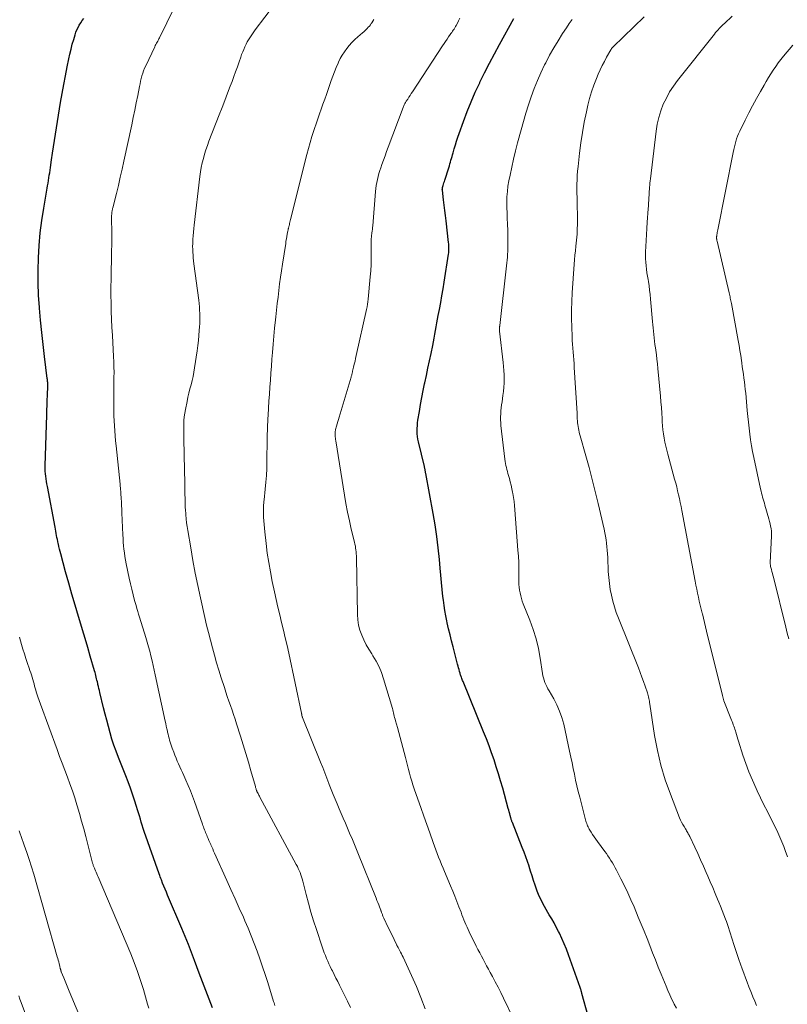
# Model space of a CAD drawing. Units: feet. Extents: x 1965000 to 1970000, y 515000 to 520000.
# Drawn here: x 1967597 to 1967738, y 516657 to 516838 of the extents above; entities that cross this region are included whole.
import ezdxf

# ---------------------------------------------------------------- set-up
doc = ezdxf.new("R2010")
doc.units = ezdxf.units.FT
doc.header["$LTSCALE"] = 100
doc.header["$MEASUREMENT"] = 0
doc.layers.add('CONTOUR INDEX', color=32, linetype='Continuous', lineweight=25)
doc.layers.add('CONTOUR INTERMEDIATE', color=40, linetype='Continuous', lineweight=15)

msp = doc.modelspace()

# ---------------------------------------------------------------- linework, layer by layer
at = {"layer": 'CONTOUR INDEX', "flags": 128}
for points, elevation in [([(1967632.05, 516656.01), (1967631.45, 516657.6), (1967630.85, 516659.2), (1967630.25, 516660.8), (1967629.65, 516662.4), (1967628.78, 516664.73), (1967628.22, 516666.21), (1967627.65, 516667.68), (1967627.06, 516669.14), (1967626.45, 516670.59), (1967623.82, 516676.76), (1967623.59, 516677.31), (1967623.35, 516677.86), (1967623.13, 516678.42), (1967622.9, 516678.98), (1967622.68, 516679.54), (1967622.57, 516679.82), (1967622.46, 516680.1), (1967622.36, 516680.38), (1967622.26, 516680.67), (1967619.52, 516688.47), (1967619.33, 516689.03), (1967619.14, 516689.6), (1967618.97, 516690.18), (1967618.8, 516690.75), (1967618.64, 516691.33), (1967618.47, 516691.9), (1967618.3, 516692.47), (1967618.11, 516693.04), (1967617.74, 516694.19), (1967617.36, 516695.32), (1967616.97, 516696.45), (1967616.55, 516697.58), (1967616.12, 516698.69), (1967614.77, 516702.09), (1967614.35, 516703.21), (1967613.95, 516704.33), (1967613.58, 516705.47), (1967613.24, 516706.61), (1967612.92, 516707.76), (1967612.62, 516708.92), (1967612.32, 516710.07), (1967612.03, 516711.23), (1967611.35, 516714.04), (1967611.26, 516714.41), (1967611.18, 516714.78), (1967611.09, 516715.15), (1967611, 516715.52), (1967610.96, 516715.68), (1967610.89, 516715.97), (1967610.82, 516716.27), (1967610.76, 516716.56), (1967610.69, 516716.86), (1967610.62, 516717.15), (1967610.54, 516717.44), (1967610.46, 516717.73), (1967610.38, 516718.02), (1967609.59, 516720.7), (1967609.11, 516722.33), (1967608.63, 516723.96), (1967608.14, 516725.58), (1967607.65, 516727.21), (1967607.4, 516728.03), (1967606.8, 516730.07), (1967606.2, 516732.11), (1967605.62, 516734.16), (1967605.05, 516736.21), (1967604.14, 516739.55), (1967604.03, 516739.99), (1967603.92, 516740.42), (1967603.81, 516740.86), (1967603.71, 516741.3), (1967603.68, 516741.43), (1967603.6, 516741.8), (1967603.53, 516742.18), (1967603.45, 516742.55), (1967603.38, 516742.93), (1967603.31, 516743.3), (1967603.24, 516743.68), (1967603.17, 516744.06), (1967603.1, 516744.43), (1967601.69, 516751.92), (1967601.6, 516752.39), (1967601.52, 516752.86), (1967601.46, 516753.34), (1967601.39, 516753.81), (1967601.35, 516754.28), (1967601.31, 516754.76), (1967601.3, 516755.23), (1967601.31, 516755.71), (1967601.59, 516765.09), (1967601.62, 516765.99), (1967601.65, 516766.89), (1967601.68, 516767.79), (1967601.72, 516768.69), (1967601.79, 516770.45), (1967601.79, 516770.47), (1967601.79, 516770.48), (1967601.79, 516770.5), (1967601.79, 516770.51), (1967601.79, 516770.61), (1967601.79, 516770.7), (1967601.75, 516771.05), (1967601.73, 516771.23), (1967601.71, 516771.4), (1967601.69, 516771.58), (1967601.67, 516771.76), (1967601.18, 516775.83), (1967600.92, 516778.05), (1967600.67, 516780.27), (1967600.45, 516782.49), (1967600.24, 516784.71), (1967600.23, 516784.83), (1967600.07, 516787.11), (1967599.97, 516789.39), (1967599.97, 516791.67), (1967600.03, 516793.96), (1967600.03, 516793.99), (1967600.18, 516796.28), (1967600.39, 516798.57), (1967600.68, 516800.86), (1967601.03, 516803.13), (1967601.65, 516806.77), (1967601.73, 516807.25), (1967601.81, 516807.73), (1967601.89, 516808.21), (1967601.97, 516808.69), (1967602.05, 516809.17), (1967602.12, 516809.65), (1967602.19, 516810.14), (1967602.26, 516810.62), (1967602.46, 516812.02), (1967602.62, 516813.21), (1967602.8, 516814.39), (1967602.98, 516815.57), (1967603.17, 516816.76), (1967604.12, 516822.55), (1967604.4, 516824.2), (1967604.7, 516825.84), (1967605.01, 516827.48), (1967605.33, 516829.12), (1967605.63, 516830.57), (1967605.83, 516831.48), (1967606.04, 516832.38), (1967606.28, 516833.28), (1967606.54, 516834.17), (1967606.78, 516835), (1967606.94, 516835.47), (1967607.12, 516835.93), (1967607.33, 516836.37), (1967607.57, 516836.81), (1967607.83, 516837.23), (1967608.11, 516837.64), (1967608.4, 516838.04)], 900), ([(1967702.36, 516650.3), (1967700.06, 516658.68), (1967700.03, 516658.78), (1967700, 516658.88), (1967699.97, 516658.98), (1967699.95, 516659.08), (1967699.94, 516659.11), (1967699.91, 516659.19), (1967699.89, 516659.28), (1967699.86, 516659.36), (1967699.83, 516659.45), (1967699.8, 516659.53), (1967699.78, 516659.62), (1967699.75, 516659.7), (1967699.72, 516659.78), (1967697.57, 516665.77), (1967697.2, 516666.78), (1967696.79, 516667.77), (1967696.36, 516668.76), (1967695.9, 516669.73), (1967695.72, 516670.09), (1967695.32, 516670.87), (1967694.92, 516671.64), (1967694.49, 516672.4), (1967694.05, 516673.15), (1967693.8, 516673.57), (1967693.48, 516674.11), (1967693.18, 516674.65), (1967692.88, 516675.2), (1967692.59, 516675.76), (1967692.32, 516676.32), (1967692.07, 516676.89), (1967691.84, 516677.47), (1967691.63, 516678.05), (1967691.45, 516678.58), (1967691.16, 516679.44), (1967690.88, 516680.29), (1967690.6, 516681.15), (1967690.33, 516682.01), (1967690.32, 516682.06), (1967690.03, 516682.94), (1967689.73, 516683.81), (1967689.41, 516684.68), (1967689.08, 516685.54), (1967687.26, 516690.09), (1967687.22, 516690.2), (1967687.18, 516690.31), (1967687.14, 516690.43), (1967687.1, 516690.54), (1967687.06, 516690.65), (1967687.02, 516690.77), (1967686.99, 516690.88), (1967686.96, 516691), (1967686.85, 516691.41), (1967686.77, 516691.73), (1967686.68, 516692.05), (1967686.59, 516692.37), (1967686.51, 516692.69), (1967685.48, 516696.45), (1967685.1, 516697.76), (1967684.71, 516699.07), (1967684.3, 516700.37), (1967683.88, 516701.66), (1967683.43, 516702.95), (1967682.96, 516704.23), (1967682.47, 516705.51), (1967681.97, 516706.77), (1967678.19, 516716.03), (1967678.1, 516716.23), (1967678.02, 516716.43), (1967677.95, 516716.63), (1967677.87, 516716.84), (1967677.84, 516716.93), (1967677.78, 516717.09), (1967677.73, 516717.25), (1967677.68, 516717.41), (1967677.63, 516717.57), (1967677.54, 516717.9), (1967677.44, 516718.23), (1967677.35, 516718.56), (1967677.26, 516718.89), (1967677.17, 516719.22), (1967676.34, 516722.43), (1967676.06, 516723.53), (1967675.78, 516724.64), (1967675.52, 516725.75), (1967675.27, 516726.86), (1967675.2, 516727.18), (1967675.01, 516728.13), (1967674.83, 516729.09), (1967674.69, 516730.06), (1967674.57, 516731.03), (1967674.49, 516731.69), (1967674.35, 516732.99), (1967674.21, 516734.29), (1967674.09, 516735.59), (1967673.96, 516736.9), (1967673.82, 516738.52), (1967673.6, 516740.63), (1967673.34, 516742.74), (1967673.02, 516744.84), (1967672.67, 516746.93), (1967671.31, 516754.33), (1967671.3, 516754.41), (1967671.28, 516754.5), (1967671.27, 516754.59), (1967671.26, 516754.67), (1967671.24, 516754.81), (1967671.24, 516754.83), (1967671.23, 516754.85), (1967671.23, 516754.87), (1967671.23, 516754.89), (1967671.22, 516754.97), (1967671.21, 516754.99), (1967671.21, 516755.01), (1967671.2, 516755.03), (1967671.2, 516755.05), (1967671.16, 516755.2), (1967671.14, 516755.3), (1967671.11, 516755.39), (1967671.09, 516755.49), (1967671.07, 516755.59), (1967669.97, 516760.13), (1967669.87, 516760.62), (1967669.79, 516761.12), (1967669.75, 516761.62), (1967669.73, 516762.12), (1967669.74, 516762.62), (1967669.77, 516763.12), (1967669.82, 516763.62), (1967669.89, 516764.12), (1967670.14, 516765.7), (1967670.36, 516766.99), (1967670.59, 516768.28), (1967670.84, 516769.56), (1967671.11, 516770.83), (1967671.14, 516770.99), (1967671.43, 516772.34), (1967671.72, 516773.7), (1967672.01, 516775.05), (1967672.3, 516776.41), (1967672.6, 516777.83), (1967672.75, 516778.52), (1967672.88, 516779.22), (1967673.01, 516779.92), (1967673.13, 516780.61), (1967673.25, 516781.31), (1967673.37, 516782.01), (1967673.5, 516782.71), (1967673.63, 516783.4), (1967673.84, 516784.51), (1967674.08, 516785.76), (1967674.3, 516787.02), (1967674.51, 516788.27), (1967674.72, 516789.53), (1967675.52, 516794.64), (1967675.55, 516794.91), (1967675.58, 516795.18), (1967675.59, 516795.46), (1967675.59, 516795.73), (1967675.58, 516796), (1967675.56, 516796.27), (1967675.54, 516796.55), (1967675.51, 516796.82), (1967675.05, 516800.79), (1967674.94, 516801.76), (1967674.82, 516802.72), (1967674.71, 516803.69), (1967674.59, 516804.65), (1967674.37, 516806.46), (1967674.37, 516806.52), (1967674.36, 516806.58), (1967674.36, 516806.64), (1967674.37, 516806.7), (1967674.37, 516806.75), (1967674.38, 516806.81), (1967674.4, 516806.87), (1967674.41, 516806.92), (1967674.52, 516807.3), (1967674.6, 516807.54), (1967674.67, 516807.78), (1967674.75, 516808.02), (1967674.82, 516808.26), (1967675.55, 516810.57), (1967675.66, 516810.91), (1967675.76, 516811.25), (1967675.86, 516811.59), (1967675.96, 516811.93), (1967676.06, 516812.27), (1967676.16, 516812.61), (1967676.25, 516812.96), (1967676.35, 516813.3), (1967676.56, 516814.04), (1967676.77, 516814.75), (1967676.99, 516815.46), (1967677.22, 516816.16), (1967677.46, 516816.86), (1967678.26, 516819.09), (1967678.94, 516820.9), (1967679.65, 516822.68), (1967680.42, 516824.44), (1967681.24, 516826.19), (1967681.27, 516826.27), (1967682.15, 516828.03), (1967683.04, 516829.78), (1967683.96, 516831.52), (1967684.91, 516833.25), (1967687.55, 516837.99)], 920)]:
    msp.add_lwpolyline(points, dxfattribs=dict(at, elevation=elevation))
at = {"layer": 'CONTOUR INTERMEDIATE', "flags": 128}
for points, elevation in [([(1967657.47, 516656.1), (1967656.92, 516657.23), (1967655.43, 516660.21), (1967655.11, 516660.86), (1967654.78, 516661.5), (1967654.46, 516662.15), (1967654.13, 516662.8), (1967653.98, 516663.1), (1967653.74, 516663.6), (1967653.5, 516664.11), (1967653.27, 516664.61), (1967653.05, 516665.12), (1967652.84, 516665.64), (1967652.64, 516666.16), (1967652.45, 516666.68), (1967652.26, 516667.21), (1967651.19, 516670.42), (1967650.68, 516672.02), (1967650.19, 516673.63), (1967649.73, 516675.25), (1967649.3, 516676.87), (1967648.68, 516679.34), (1967648.57, 516679.73), (1967648.45, 516680.12), (1967648.32, 516680.51), (1967648.18, 516680.89), (1967648.03, 516681.27), (1967647.86, 516681.65), (1967647.69, 516682.01), (1967647.5, 516682.37), (1967640.78, 516694.8), (1967640.7, 516694.95), (1967640.62, 516695.11), (1967640.53, 516695.26), (1967640.45, 516695.42), (1967640.34, 516695.65), (1967640.32, 516695.69), (1967640.3, 516695.74), (1967640.28, 516695.78), (1967640.26, 516695.83), (1967640.24, 516695.88), (1967640.22, 516695.93), (1967640.2, 516695.98), (1967640.19, 516696.02), (1967640.13, 516696.19), (1967640.09, 516696.32), (1967640.05, 516696.45), (1967640.01, 516696.58), (1967639.97, 516696.71), (1967639.14, 516699.64), (1967638.68, 516701.24), (1967638.21, 516702.83), (1967637.72, 516704.42), (1967637.23, 516706.01), (1967636.5, 516708.29), (1967636.23, 516709.13), (1967635.95, 516709.96), (1967635.67, 516710.78), (1967635.38, 516711.61), (1967635.09, 516712.43), (1967634.8, 516713.26), (1967634.53, 516714.09), (1967634.26, 516714.92), (1967633.68, 516716.73), (1967633.25, 516718.11), (1967632.84, 516719.48), (1967632.44, 516720.87), (1967632.06, 516722.25), (1967631.69, 516723.64), (1967631.34, 516725.04), (1967631, 516726.44), (1967630.68, 516727.84), (1967629.88, 516731.41), (1967629.38, 516733.7), (1967628.91, 516736), (1967628.48, 516738.31), (1967628.07, 516740.63), (1967627.53, 516743.84), (1967627.42, 516744.55), (1967627.32, 516745.26), (1967627.24, 516745.98), (1967627.17, 516746.69), (1967627.15, 516746.98), (1967627.11, 516747.55), (1967627.07, 516748.12), (1967627.05, 516748.69), (1967627.03, 516749.27), (1967627.02, 516749.84), (1967627, 516750.41), (1967626.99, 516750.98), (1967626.98, 516751.55), (1967626.98, 516751.92), (1967626.97, 516752.67), (1967626.96, 516753.42), (1967626.94, 516754.18), (1967626.93, 516754.93), (1967626.81, 516760.7), (1967626.8, 516761.38), (1967626.8, 516762.05), (1967626.8, 516762.73), (1967626.8, 516763.41), (1967626.83, 516764.08), (1967626.88, 516764.75), (1967626.97, 516765.42), (1967627.09, 516766.09), (1967627.39, 516767.58), (1967627.56, 516768.35), (1967627.73, 516769.12), (1967627.92, 516769.89), (1967628.13, 516770.65), (1967628.32, 516771.41), (1967628.5, 516772.18), (1967628.65, 516772.95), (1967628.78, 516773.73), (1967629.24, 516776.9), (1967629.37, 516777.83), (1967629.48, 516778.76), (1967629.57, 516779.7), (1967629.65, 516780.64), (1967629.69, 516781.29), (1967629.73, 516781.9), (1967629.75, 516782.51), (1967629.75, 516783.13), (1967629.74, 516783.74), (1967629.71, 516784.36), (1967629.67, 516784.97), (1967629.61, 516785.58), (1967629.54, 516786.19), (1967628.66, 516792.89), (1967628.6, 516793.42), (1967628.54, 516793.96), (1967628.49, 516794.49), (1967628.46, 516795.03), (1967628.43, 516795.57), (1967628.42, 516796.1), (1967628.43, 516796.64), (1967628.46, 516797.18), (1967628.47, 516797.41), (1967628.51, 516798.06), (1967628.57, 516798.71), (1967628.63, 516799.36), (1967628.7, 516800.01), (1967629.77, 516808.97), (1967629.88, 516809.8), (1967630.02, 516810.62), (1967630.2, 516811.44), (1967630.39, 516812.26), (1967630.62, 516813.06), (1967630.86, 516813.86), (1967631.14, 516814.66), (1967631.43, 516815.44), (1967633.33, 516820.29), (1967633.84, 516821.61), (1967634.35, 516822.93), (1967634.85, 516824.25), (1967635.35, 516825.58), (1967635.67, 516826.42), (1967636, 516827.33), (1967636.33, 516828.23), (1967636.66, 516829.13), (1967636.97, 516830.04), (1967637.27, 516830.89), (1967637.44, 516831.37), (1967637.63, 516831.85), (1967637.82, 516832.32), (1967638.02, 516832.79), (1967638.08, 516832.92), (1967638.27, 516833.32), (1967638.47, 516833.71), (1967638.69, 516834.09), (1967638.93, 516834.47), (1967639.17, 516834.84), (1967639.43, 516835.2), (1967639.68, 516835.56), (1967639.95, 516835.92), (1967647.04, 516845.31)], 908), ([(1967643.57, 516656.42), (1967643.49, 516656.68), (1967643.41, 516656.94), (1967643.33, 516657.21), (1967642.24, 516660.7), (1967641.78, 516662.15), (1967641.3, 516663.58), (1967640.81, 516665.01), (1967640.3, 516666.44), (1967639.76, 516667.85), (1967639.21, 516669.26), (1967638.63, 516670.66), (1967638.03, 516672.05), (1967637.75, 516672.68), (1967637, 516674.38), (1967636.24, 516676.08), (1967635.48, 516677.77), (1967634.72, 516679.47), (1967632.45, 516684.47), (1967632.28, 516684.86), (1967632.11, 516685.25), (1967631.94, 516685.64), (1967631.77, 516686.03), (1967631.75, 516686.07), (1967631.59, 516686.44), (1967631.43, 516686.81), (1967631.27, 516687.18), (1967631.11, 516687.54), (1967631.01, 516687.77), (1967630.91, 516688.03), (1967630.8, 516688.28), (1967630.7, 516688.54), (1967630.6, 516688.79), (1967630.51, 516689.05), (1967630.42, 516689.31), (1967630.32, 516689.57), (1967630.23, 516689.83), (1967628.77, 516693.97), (1967628.4, 516694.96), (1967628.01, 516695.95), (1967627.6, 516696.93), (1967627.18, 516697.9), (1967626.78, 516698.78), (1967626.54, 516699.31), (1967626.3, 516699.83), (1967626.06, 516700.36), (1967625.83, 516700.89), (1967625.6, 516701.42), (1967625.37, 516701.96), (1967625.16, 516702.49), (1967624.95, 516703.03), (1967624.66, 516703.78), (1967624.53, 516704.14), (1967624.41, 516704.51), (1967624.29, 516704.87), (1967624.18, 516705.24), (1967624.08, 516705.61), (1967623.99, 516705.99), (1967623.9, 516706.36), (1967623.81, 516706.73), (1967623.78, 516706.91), (1967623.68, 516707.37), (1967623.58, 516707.84), (1967623.48, 516708.3), (1967623.38, 516708.76), (1967621.54, 516717.29), (1967621.35, 516718.16), (1967621.15, 516719.02), (1967620.95, 516719.88), (1967620.74, 516720.74), (1967620.52, 516721.6), (1967620.29, 516722.45), (1967620.04, 516723.3), (1967619.79, 516724.15), (1967618.64, 516727.87), (1967618.48, 516728.41), (1967618.32, 516728.95), (1967618.16, 516729.5), (1967618, 516730.04), (1967617.74, 516730.97), (1967617.47, 516731.99), (1967617.21, 516733.01), (1967616.97, 516734.03), (1967616.75, 516735.06), (1967616.21, 516737.71), (1967616.08, 516738.37), (1967615.97, 516739.03), (1967615.87, 516739.7), (1967615.78, 516740.37), (1967615.71, 516741.03), (1967615.65, 516741.7), (1967615.61, 516742.37), (1967615.57, 516743.05), (1967615.4, 516747.09), (1967615.37, 516747.75), (1967615.34, 516748.41), (1967615.3, 516749.08), (1967615.27, 516749.74), (1967615.22, 516750.64), (1967615.21, 516750.85), (1967615.19, 516751.07), (1967615.17, 516751.28), (1967615.15, 516751.5), (1967615.12, 516751.71), (1967615.1, 516751.93), (1967615.08, 516752.14), (1967615.06, 516752.36), (1967614.34, 516759.41), (1967614.25, 516760.33), (1967614.17, 516761.25), (1967614.09, 516762.18), (1967614.02, 516763.1), (1967613.96, 516764.02), (1967613.92, 516764.95), (1967613.9, 516765.88), (1967613.89, 516766.8), (1967613.9, 516768.13), (1967613.91, 516769.09), (1967613.92, 516770.05), (1967613.93, 516771.01), (1967613.95, 516771.97), (1967613.96, 516772.93), (1967613.95, 516773.89), (1967613.92, 516774.85), (1967613.88, 516775.81), (1967613.65, 516779.72), (1967613.57, 516781.2), (1967613.5, 516782.67), (1967613.45, 516784.15), (1967613.41, 516785.63), (1967613.39, 516787.1), (1967613.38, 516788.58), (1967613.4, 516790.06), (1967613.43, 516791.53), (1967613.44, 516791.8), (1967613.48, 516793.41), (1967613.51, 516795.02), (1967613.53, 516796.64), (1967613.53, 516798.25), (1967613.52, 516801.57), (1967613.52, 516801.79), (1967613.53, 516802.01), (1967613.55, 516802.23), (1967613.58, 516802.45), (1967613.6, 516802.59), (1967613.62, 516802.74), (1967613.65, 516802.88), (1967613.68, 516803.03), (1967613.72, 516803.17), (1967614.39, 516805.84), (1967614.75, 516807.32), (1967615.1, 516808.8), (1967615.44, 516810.29), (1967615.77, 516811.78), (1967617.22, 516818.48), (1967617.5, 516819.81), (1967617.78, 516821.15), (1967618.05, 516822.49), (1967618.31, 516823.83), (1967618.65, 516825.53), (1967618.75, 516826.02), (1967618.85, 516826.5), (1967618.97, 516826.98), (1967619.1, 516827.46), (1967619.24, 516827.93), (1967619.4, 516828.4), (1967619.58, 516828.86), (1967619.78, 516829.31), (1967621.44, 516832.82), (1967621.54, 516833.03), (1967621.65, 516833.24), (1967621.76, 516833.45), (1967621.88, 516833.65), (1967621.99, 516833.86), (1967622.11, 516834.06), (1967622.22, 516834.27), (1967622.32, 516834.48), (1967625.04, 516839.95)], 904), ([(1967671.2, 516655.83), (1967670.43, 516657.9), (1967669.6, 516659.94), (1967668.71, 516661.96), (1967667.15, 516665.33), (1967667, 516665.65), (1967666.84, 516665.97), (1967666.68, 516666.28), (1967666.51, 516666.6), (1967666.23, 516667.12), (1967666.2, 516667.17), (1967666.17, 516667.23), (1967666.14, 516667.28), (1967666.11, 516667.34), (1967666.08, 516667.39), (1967666.05, 516667.45), (1967666.02, 516667.51), (1967666, 516667.56), (1967665.5, 516668.57), (1967665.23, 516669.13), (1967664.95, 516669.69), (1967664.68, 516670.25), (1967664.41, 516670.81), (1967663.59, 516672.54), (1967663.53, 516672.66), (1967663.48, 516672.78), (1967663.43, 516672.91), (1967663.38, 516673.04), (1967663.37, 516673.06), (1967663.33, 516673.18), (1967663.28, 516673.29), (1967663.24, 516673.41), (1967663.2, 516673.53), (1967663.16, 516673.65), (1967663.12, 516673.77), (1967663.08, 516673.88), (1967663.04, 516674), (1967662.81, 516674.57), (1967662.66, 516674.97), (1967662.5, 516675.38), (1967662.34, 516675.78), (1967662.18, 516676.18), (1967658.81, 516684.56), (1967658.32, 516685.76), (1967657.82, 516686.97), (1967657.31, 516688.17), (1967656.79, 516689.37), (1967656.52, 516690), (1967656.13, 516690.88), (1967655.75, 516691.76), (1967655.37, 516692.64), (1967655, 516693.52), (1967654.63, 516694.41), (1967654.27, 516695.29), (1967653.92, 516696.19), (1967653.57, 516697.08), (1967653.5, 516697.27), (1967653.13, 516698.26), (1967652.74, 516699.25), (1967652.36, 516700.24), (1967651.96, 516701.22), (1967648.66, 516709.4), (1967648.65, 516709.42), (1967648.64, 516709.43), (1967648.63, 516709.45), (1967648.63, 516709.47), (1967648.6, 516709.54), (1967648.6, 516709.56), (1967648.59, 516709.58), (1967648.58, 516709.6), (1967648.58, 516709.62), (1967648.54, 516709.79), (1967648.51, 516709.9), (1967648.49, 516710.01), (1967648.46, 516710.12), (1967648.44, 516710.23), (1967646.1, 516721.25), (1967645.79, 516722.66), (1967645.47, 516724.07), (1967645.14, 516725.48), (1967644.8, 516726.89), (1967644.45, 516728.3), (1967644.12, 516729.71), (1967643.8, 516731.12), (1967643.49, 516732.53), (1967643.08, 516734.47), (1967642.73, 516736.2), (1967642.42, 516737.94), (1967642.16, 516739.68), (1967641.94, 516741.44), (1967641.7, 516743.61), (1967641.63, 516744.28), (1967641.57, 516744.95), (1967641.52, 516745.63), (1967641.48, 516746.3), (1967641.44, 516747.04), (1967641.43, 516747.34), (1967641.43, 516747.64), (1967641.44, 516747.95), (1967641.46, 516748.25), (1967641.48, 516748.56), (1967641.51, 516748.86), (1967641.54, 516749.16), (1967641.57, 516749.47), (1967641.79, 516751.41), (1967641.91, 516752.69), (1967642.01, 516753.97), (1967642.06, 516755.25), (1967642.09, 516756.53), (1967642.09, 516757.79), (1967642.11, 516759.43), (1967642.14, 516761.07), (1967642.2, 516762.71), (1967642.27, 516764.34), (1967642.3, 516765.04), (1967642.37, 516766.33), (1967642.45, 516767.62), (1967642.54, 516768.9), (1967642.63, 516770.19), (1967642.72, 516771.47), (1967642.82, 516772.76), (1967642.92, 516774.05), (1967643.02, 516775.33), (1967643.12, 516776.58), (1967643.24, 516778.08), (1967643.37, 516779.58), (1967643.51, 516781.07), (1967643.66, 516782.57), (1967643.72, 516783.12), (1967643.85, 516784.34), (1967643.99, 516785.56), (1967644.13, 516786.77), (1967644.28, 516787.99), (1967644.43, 516789.2), (1967644.59, 516790.41), (1967644.77, 516791.62), (1967644.95, 516792.84), (1967645.54, 516796.63), (1967645.6, 516797.05), (1967645.68, 516797.48), (1967645.75, 516797.91), (1967645.83, 516798.33), (1967645.95, 516798.95), (1967645.98, 516799.07), (1967646, 516799.18), (1967646.02, 516799.29), (1967646.05, 516799.41), (1967646.08, 516799.52), (1967646.1, 516799.63), (1967646.13, 516799.75), (1967646.16, 516799.86), (1967646.22, 516800.1), (1967646.27, 516800.33), (1967646.33, 516800.56), (1967646.39, 516800.8), (1967646.45, 516801.03), (1967649.45, 516812.99), (1967649.74, 516814.1), (1967650.04, 516815.2), (1967650.37, 516816.3), (1967650.71, 516817.39), (1967650.83, 516817.76), (1967651.13, 516818.66), (1967651.44, 516819.57), (1967651.75, 516820.47), (1967652.08, 516821.36), (1967652.4, 516822.26), (1967652.72, 516823.16), (1967653.04, 516824.06), (1967653.35, 516824.96), (1967653.91, 516826.62), (1967654.2, 516827.42), (1967654.5, 516828.21), (1967654.83, 516828.99), (1967655.17, 516829.77), (1967655.26, 516829.97), (1967655.59, 516830.63), (1967655.95, 516831.27), (1967656.35, 516831.88), (1967656.77, 516832.48), (1967657.23, 516833.05), (1967657.72, 516833.6), (1967658.24, 516834.12), (1967658.79, 516834.61), (1967659.67, 516835.36), (1967659.9, 516835.56), (1967660.12, 516835.76), (1967660.33, 516835.97), (1967660.54, 516836.18), (1967660.75, 516836.4), (1967660.94, 516836.62), (1967661.12, 516836.86), (1967661.3, 516837.1), (1967661.37, 516837.2), (1967661.57, 516837.5), (1967661.76, 516837.81)], 912), ([(1967687.42, 516654.09), (1967685.62, 516657.81), (1967685.13, 516658.81), (1967684.63, 516659.81), (1967684.11, 516660.8), (1967683.59, 516661.78), (1967683.17, 516662.54), (1967682.84, 516663.14), (1967682.52, 516663.74), (1967682.19, 516664.34), (1967681.87, 516664.95), (1967681.55, 516665.55), (1967681.24, 516666.16), (1967680.93, 516666.77), (1967680.62, 516667.39), (1967679.33, 516669.99), (1967679.12, 516670.43), (1967678.91, 516670.88), (1967678.71, 516671.32), (1967678.52, 516671.78), (1967678.34, 516672.23), (1967678.16, 516672.69), (1967677.98, 516673.15), (1967677.81, 516673.6), (1967677.42, 516674.62), (1967677.06, 516675.58), (1967676.68, 516676.55), (1967676.29, 516677.5), (1967675.89, 516678.46), (1967674.78, 516681.08), (1967674.5, 516681.74), (1967674.23, 516682.41), (1967673.96, 516683.07), (1967673.69, 516683.74), (1967673.43, 516684.41), (1967673.17, 516685.08), (1967672.92, 516685.76), (1967672.67, 516686.44), (1967672.05, 516688.18), (1967671.49, 516689.74), (1967670.94, 516691.29), (1967670.4, 516692.85), (1967669.86, 516694.4), (1967669.2, 516696.33), (1967668.96, 516697.03), (1967668.74, 516697.74), (1967668.52, 516698.45), (1967668.32, 516699.17), (1967668.12, 516699.89), (1967667.93, 516700.6), (1967667.75, 516701.32), (1967667.57, 516702.05), (1967667.12, 516703.92), (1967666.88, 516704.84), (1967666.64, 516705.76), (1967666.39, 516706.68), (1967666.13, 516707.59), (1967665.75, 516708.84), (1967665.67, 516709.13), (1967665.59, 516709.41), (1967665.52, 516709.69), (1967665.46, 516709.98), (1967665.39, 516710.26), (1967665.33, 516710.54), (1967665.25, 516710.83), (1967665.17, 516711.11), (1967663.57, 516716.56), (1967663.19, 516717.68), (1967662.75, 516718.76), (1967662.2, 516719.8), (1967661.6, 516720.8), (1967661.37, 516721.14), (1967660.85, 516721.97), (1967660.37, 516722.82), (1967659.93, 516723.69), (1967659.53, 516724.58), (1967659.21, 516725.5), (1967658.96, 516726.43), (1967658.82, 516727.39), (1967658.75, 516728.35), (1967658.57, 516738.81), (1967658.55, 516739.17), (1967658.53, 516739.53), (1967658.5, 516739.88), (1967658.47, 516740.24), (1967658.42, 516740.59), (1967658.36, 516740.95), (1967658.29, 516741.3), (1967658.21, 516741.65), (1967657.62, 516744.07), (1967657.26, 516745.63), (1967656.92, 516747.19), (1967656.62, 516748.77), (1967656.35, 516750.35), (1967654.76, 516760.35), (1967654.73, 516760.58), (1967654.7, 516760.81), (1967654.67, 516761.04), (1967654.65, 516761.27), (1967654.64, 516761.5), (1967654.63, 516761.62), (1967654.63, 516761.74), (1967654.64, 516761.85), (1967654.64, 516761.97), (1967654.66, 516762.09), (1967654.68, 516762.2), (1967654.7, 516762.32), (1967654.73, 516762.43), (1967654.89, 516763.03), (1967655, 516763.44), (1967655.12, 516763.85), (1967655.24, 516764.26), (1967655.36, 516764.67), (1967657.57, 516772.02), (1967657.61, 516772.16), (1967657.65, 516772.29), (1967657.69, 516772.43), (1967657.72, 516772.56), (1967657.75, 516772.7), (1967657.79, 516772.84), (1967657.82, 516772.97), (1967657.85, 516773.11), (1967658.04, 516773.9), (1967658.17, 516774.43), (1967658.3, 516774.96), (1967658.42, 516775.49), (1967658.54, 516776.02), (1967660.44, 516784.47), (1967660.54, 516784.95), (1967660.62, 516785.44), (1967660.69, 516785.92), (1967660.74, 516786.41), (1967661.11, 516790.51), (1967661.19, 516791.62), (1967661.25, 516792.73), (1967661.28, 516793.83), (1967661.28, 516794.94), (1967661.25, 516796.75), (1967661.25, 516796.96), (1967661.26, 516797.16), (1967661.27, 516797.37), (1967661.29, 516797.57), (1967661.31, 516797.78), (1967661.34, 516797.98), (1967661.36, 516798.18), (1967661.39, 516798.39), (1967661.42, 516798.6), (1967661.46, 516798.92), (1967661.5, 516799.23), (1967661.53, 516799.54), (1967661.55, 516799.85), (1967662.07, 516806.21), (1967662.13, 516806.76), (1967662.2, 516807.32), (1967662.3, 516807.87), (1967662.41, 516808.42), (1967662.54, 516808.96), (1967662.69, 516809.5), (1967662.86, 516810.04), (1967663.04, 516810.57), (1967663.24, 516811.13), (1967663.53, 516811.93), (1967663.83, 516812.74), (1967664.12, 516813.55), (1967664.42, 516814.35), (1967667.14, 516821.67), (1967667.2, 516821.82), (1967667.27, 516821.96), (1967667.34, 516822.11), (1967667.41, 516822.25), (1967667.49, 516822.4), (1967667.57, 516822.53), (1967667.66, 516822.67), (1967667.74, 516822.81), (1967668, 516823.2), (1967668.22, 516823.53), (1967668.44, 516823.86), (1967668.66, 516824.19), (1967668.87, 516824.52), (1967674.41, 516832.98), (1967674.68, 516833.4), (1967674.96, 516833.81), (1967675.24, 516834.23), (1967675.52, 516834.64), (1967675.79, 516835.04), (1967675.94, 516835.25), (1967676.09, 516835.45), (1967676.24, 516835.66), (1967676.39, 516835.87), (1967676.53, 516836.08), (1967676.67, 516836.29), (1967676.8, 516836.51), (1967676.92, 516836.73), (1967677.15, 516837.16), (1967677.37, 516837.61), (1967677.59, 516838.06)], 916), ([(1967717.44, 516655.95), (1967717.06, 516656.71), (1967717.02, 516656.78), (1967716.63, 516657.58), (1967716.24, 516658.38), (1967715.88, 516659.19), (1967715.54, 516660.01), (1967714.64, 516662.19), (1967714.1, 516663.5), (1967713.58, 516664.82), (1967713.06, 516666.14), (1967712.55, 516667.46), (1967712.04, 516668.78), (1967711.51, 516670.1), (1967710.98, 516671.41), (1967710.43, 516672.72), (1967709.64, 516674.57), (1967709.07, 516675.87), (1967708.49, 516677.17), (1967707.87, 516678.45), (1967707.23, 516679.72), (1967706.4, 516681.35), (1967706.16, 516681.8), (1967705.92, 516682.24), (1967705.66, 516682.68), (1967705.4, 516683.11), (1967705.12, 516683.54), (1967704.84, 516683.96), (1967704.55, 516684.38), (1967704.26, 516684.79), (1967702.93, 516686.59), (1967702.62, 516687.03), (1967702.32, 516687.47), (1967702.02, 516687.91), (1967701.73, 516688.36), (1967701.41, 516688.88), (1967701.3, 516689.08), (1967701.19, 516689.29), (1967701.1, 516689.5), (1967701.01, 516689.71), (1967700.93, 516689.93), (1967700.86, 516690.15), (1967700.8, 516690.37), (1967700.73, 516690.59), (1967699.65, 516694.76), (1967699.39, 516695.81), (1967699.14, 516696.86), (1967698.9, 516697.92), (1967698.69, 516698.98), (1967698.47, 516700.04), (1967698.26, 516701.1), (1967698.03, 516702.16), (1967697.8, 516703.22), (1967696.7, 516708.21), (1967696.37, 516709.43), (1967695.96, 516710.62), (1967695.45, 516711.77), (1967694.86, 516712.89), (1967694.01, 516714.35), (1967693.8, 516714.73), (1967693.6, 516715.11), (1967693.42, 516715.49), (1967693.25, 516715.89), (1967693.1, 516716.29), (1967692.97, 516716.7), (1967692.87, 516717.11), (1967692.79, 516717.53), (1967692.38, 516720.32), (1967692.04, 516722.12), (1967691.63, 516723.89), (1967691.09, 516725.64), (1967690.46, 516727.36), (1967689.27, 516730.33), (1967689.09, 516730.83), (1967688.92, 516731.32), (1967688.79, 516731.83), (1967688.67, 516732.34), (1967688.58, 516732.86), (1967688.51, 516733.38), (1967688.47, 516733.91), (1967688.46, 516734.43), (1967688.46, 516735.66), (1967688.45, 516736.8), (1967688.42, 516737.94), (1967688.37, 516739.09), (1967688.29, 516740.22), (1967687.72, 516747.64), (1967687.65, 516748.4), (1967687.57, 516749.15), (1967687.46, 516749.9), (1967687.34, 516750.66), (1967687.3, 516750.86), (1967687.18, 516751.5), (1967687.04, 516752.15), (1967686.88, 516752.79), (1967686.7, 516753.42), (1967686.55, 516753.96), (1967686.45, 516754.32), (1967686.34, 516754.69), (1967686.25, 516755.06), (1967686.16, 516755.43), (1967686.07, 516755.8), (1967686, 516756.17), (1967685.94, 516756.54), (1967685.89, 516756.92), (1967685.16, 516763.12), (1967685.12, 516763.66), (1967685.09, 516764.21), (1967685.09, 516764.75), (1967685.11, 516765.3), (1967685.15, 516765.85), (1967685.21, 516766.39), (1967685.28, 516766.94), (1967685.35, 516767.48), (1967685.53, 516768.66), (1967685.63, 516769.42), (1967685.7, 516770.18), (1967685.74, 516770.94), (1967685.75, 516771.71), (1967685.73, 516772.47), (1967685.69, 516773.24), (1967685.63, 516774), (1967685.55, 516774.76), (1967684.89, 516780.47), (1967684.88, 516780.56), (1967684.87, 516780.65), (1967684.87, 516780.74), (1967684.87, 516780.83), (1967684.87, 516780.93), (1967684.87, 516781.01), (1967684.88, 516781.1), (1967684.89, 516781.18), (1967684.9, 516781.27), (1967684.91, 516781.35), (1967684.92, 516781.43), (1967684.93, 516781.52), (1967686.19, 516792.49), (1967686.34, 516794.11), (1967686.43, 516795.73), (1967686.45, 516797.35), (1967686.41, 516798.98), (1967686.35, 516800.25), (1967686.31, 516801.24), (1967686.27, 516802.23), (1967686.25, 516803.22), (1967686.24, 516804.21), (1967686.26, 516805.2), (1967686.33, 516806.19), (1967686.45, 516807.17), (1967686.62, 516808.14), (1967686.83, 516809.18), (1967687.15, 516810.67), (1967687.48, 516812.16), (1967687.84, 516813.64), (1967688.23, 516815.11), (1967688.87, 516817.52), (1967689.3, 516819.05), (1967689.75, 516820.58), (1967690.23, 516822.1), (1967690.73, 516823.61), (1967691.27, 516825.11), (1967691.86, 516826.59), (1967692.51, 516828.04), (1967693.19, 516829.47), (1967693.39, 516829.86), (1967694.11, 516831.24), (1967694.87, 516832.6), (1967695.67, 516833.93), (1967696.5, 516835.25), (1967697.2, 516836.32), (1967697.72, 516837.08), (1967698.25, 516837.83)], 924), ([(1967732.19, 516656.42), (1967731.85, 516657.22), (1967731.52, 516658.02), (1967731.44, 516658.23), (1967731.11, 516659.05), (1967730.78, 516659.88), (1967730.46, 516660.71), (1967730.15, 516661.54), (1967729.84, 516662.38), (1967729.53, 516663.21), (1967729.24, 516664.05), (1967728.95, 516664.9), (1967728.16, 516667.29), (1967727.97, 516667.87), (1967727.78, 516668.45), (1967727.59, 516669.03), (1967727.41, 516669.61), (1967727.23, 516670.19), (1967727.04, 516670.77), (1967726.84, 516671.35), (1967726.63, 516671.93), (1967726.48, 516672.35), (1967726.19, 516673.13), (1967725.89, 516673.92), (1967725.58, 516674.69), (1967725.26, 516675.47), (1967725.02, 516676.03), (1967724.58, 516677.08), (1967724.13, 516678.13), (1967723.68, 516679.18), (1967723.23, 516680.23), (1967722.94, 516680.89), (1967722.42, 516682.06), (1967721.9, 516683.23), (1967721.36, 516684.4), (1967720.82, 516685.56), (1967719.91, 516687.51), (1967719.82, 516687.69), (1967719.73, 516687.88), (1967719.63, 516688.05), (1967719.53, 516688.23), (1967719.43, 516688.41), (1967719.32, 516688.58), (1967719.22, 516688.76), (1967719.11, 516688.93), (1967718.85, 516689.36), (1967718.62, 516689.75), (1967718.41, 516690.15), (1967718.22, 516690.56), (1967718.04, 516690.97), (1967716.33, 516695.35), (1967715.39, 516697.99), (1967714.58, 516700.66), (1967713.95, 516703.38), (1967713.43, 516706.13), (1967712.55, 516711.89), (1967712.51, 516712.16), (1967712.47, 516712.42), (1967712.42, 516712.69), (1967712.38, 516712.95), (1967712.32, 516713.22), (1967712.26, 516713.48), (1967712.19, 516713.74), (1967712.11, 516713.99), (1967711.7, 516715.18), (1967711.4, 516716.03), (1967711.1, 516716.87), (1967710.78, 516717.71), (1967710.45, 516718.54), (1967706.76, 516727.71), (1967706.38, 516728.74), (1967706.03, 516729.78), (1967705.73, 516730.84), (1967705.47, 516731.91), (1967705.27, 516732.99), (1967705.1, 516734.08), (1967704.99, 516735.17), (1967704.91, 516736.27), (1967704.81, 516738.88), (1967704.77, 516739.53), (1967704.73, 516740.18), (1967704.67, 516740.83), (1967704.59, 516741.48), (1967704.51, 516742.13), (1967704.4, 516742.78), (1967704.28, 516743.42), (1967704.14, 516744.06), (1967703.04, 516748.8), (1967702.51, 516751), (1967701.96, 516753.2), (1967701.38, 516755.39), (1967700.77, 516757.57), (1967699.73, 516761.25), (1967699.63, 516761.59), (1967699.55, 516761.93), (1967699.48, 516762.28), (1967699.41, 516762.62), (1967699.35, 516762.98), (1967699.3, 516763.32), (1967699.26, 516763.66), (1967699.24, 516764.01), (1967699.21, 516764.35), (1967699.19, 516764.7), (1967699.17, 516765.04), (1967699.15, 516765.39), (1967698.65, 516773.81), (1967698.6, 516774.52), (1967698.55, 516775.23), (1967698.49, 516775.94), (1967698.42, 516776.66), (1967698.36, 516777.37), (1967698.3, 516778.08), (1967698.26, 516778.79), (1967698.23, 516779.51), (1967698.17, 516781.23), (1967698.13, 516782.8), (1967698.13, 516784.37), (1967698.19, 516785.94), (1967698.27, 516787.52), (1967698.65, 516792.79), (1967698.71, 516793.62), (1967698.78, 516794.46), (1967698.86, 516795.3), (1967698.94, 516796.13), (1967699, 516796.69), (1967699.06, 516797.24), (1967699.11, 516797.8), (1967699.15, 516798.35), (1967699.18, 516798.91), (1967699.21, 516799.46), (1967699.22, 516800.02), (1967699.23, 516800.57), (1967699.22, 516801.13), (1967699.16, 516804.24), (1967699.15, 516805.06), (1967699.14, 516805.87), (1967699.14, 516806.69), (1967699.14, 516807.51), (1967699.16, 516808.32), (1967699.2, 516809.13), (1967699.26, 516809.95), (1967699.34, 516810.76), (1967699.61, 516813.25), (1967699.85, 516815.16), (1967700.14, 516817.06), (1967700.49, 516818.95), (1967700.88, 516820.83), (1967701.15, 516822.04), (1967701.47, 516823.3), (1967701.84, 516824.54), (1967702.26, 516825.76), (1967702.73, 516826.97), (1967703.06, 516827.76), (1967703.41, 516828.55), (1967703.78, 516829.34), (1967704.18, 516830.12), (1967704.59, 516830.88), (1967705.36, 516832.24), (1967705.41, 516832.32), (1967705.46, 516832.39), (1967705.51, 516832.47), (1967705.56, 516832.54), (1967705.62, 516832.61), (1967705.68, 516832.67), (1967705.74, 516832.74), (1967705.8, 516832.8), (1967711.52, 516838.3)], 928), ([(1967737.91, 516683.77), (1967737.46, 516684.98), (1967737.19, 516685.67), (1967736.66, 516686.99), (1967736.1, 516688.3), (1967735.49, 516689.58), (1967734.84, 516690.85), (1967734.18, 516692.12), (1967733.54, 516693.39), (1967732.91, 516694.67), (1967732.3, 516695.96), (1967732.1, 516696.37), (1967731.43, 516697.88), (1967730.8, 516699.41), (1967730.22, 516700.96), (1967729.69, 516702.52), (1967728.87, 516705.06), (1967728.74, 516705.47), (1967728.61, 516705.88), (1967728.49, 516706.29), (1967728.37, 516706.71), (1967728.3, 516706.96), (1967728.21, 516707.25), (1967728.12, 516707.53), (1967728.02, 516707.82), (1967727.91, 516708.1), (1967727.81, 516708.38), (1967727.7, 516708.66), (1967727.59, 516708.94), (1967727.48, 516709.22), (1967726.2, 516712.49), (1967726.11, 516712.73), (1967726.03, 516712.96), (1967725.96, 516713.2), (1967725.9, 516713.45), (1967723, 516725.29), (1967722.81, 516726.08), (1967722.61, 516726.88), (1967722.41, 516727.68), (1967722.22, 516728.48), (1967722.19, 516728.6), (1967722.01, 516729.34), (1967721.83, 516730.07), (1967721.66, 516730.81), (1967721.5, 516731.55), (1967721.34, 516732.29), (1967721.19, 516733.03), (1967721.04, 516733.77), (1967720.9, 516734.52), (1967718.45, 516747.53), (1967718.31, 516748.25), (1967718.16, 516748.97), (1967718, 516749.69), (1967717.84, 516750.41), (1967717.67, 516751.12), (1967717.5, 516751.84), (1967717.31, 516752.55), (1967717.12, 516753.26), (1967715.85, 516757.89), (1967715.66, 516758.62), (1967715.48, 516759.36), (1967715.32, 516760.1), (1967715.18, 516760.84), (1967715.06, 516761.59), (1967714.96, 516762.33), (1967714.89, 516763.09), (1967714.84, 516763.84), (1967714.81, 516764.41), (1967714.75, 516765.44), (1967714.68, 516766.48), (1967714.6, 516767.52), (1967714.51, 516768.55), (1967714.03, 516773.65), (1967713.95, 516774.48), (1967713.85, 516775.32), (1967713.75, 516776.15), (1967713.63, 516776.99), (1967713.57, 516777.45), (1967713.48, 516778.05), (1967713.41, 516778.65), (1967713.34, 516779.26), (1967713.27, 516779.86), (1967713.21, 516780.47), (1967713.15, 516781.08), (1967713.1, 516781.68), (1967713.04, 516782.29), (1967712.68, 516786.4), (1967712.6, 516787.21), (1967712.51, 516788.02), (1967712.4, 516788.83), (1967712.28, 516789.63), (1967712.22, 516789.97), (1967712.12, 516790.61), (1967712.03, 516791.25), (1967711.94, 516791.89), (1967711.87, 516792.53), (1967711.81, 516793.17), (1967711.77, 516793.82), (1967711.76, 516794.46), (1967711.77, 516795.11), (1967711.81, 516796.05), (1967711.86, 516797.17), (1967711.92, 516798.29), (1967711.99, 516799.41), (1967712.06, 516800.53), (1967712.25, 516802.99), (1967712.29, 516803.53), (1967712.33, 516804.06), (1967712.36, 516804.6), (1967712.39, 516805.13), (1967712.41, 516805.44), (1967712.43, 516805.82), (1967712.46, 516806.21), (1967712.48, 516806.59), (1967712.5, 516806.98), (1967712.53, 516807.36), (1967712.56, 516807.75), (1967712.6, 516808.13), (1967712.65, 516808.51), (1967713.71, 516817.31), (1967713.91, 516818.57), (1967714.19, 516819.82), (1967714.58, 516821.03), (1967715.03, 516822.23), (1967715.59, 516823.38), (1967716.2, 516824.5), (1967716.9, 516825.57), (1967717.65, 516826.61), (1967724.44, 516835.15), (1967724.66, 516835.41), (1967724.88, 516835.67), (1967725.1, 516835.92), (1967725.33, 516836.17), (1967725.57, 516836.41), (1967725.81, 516836.65), (1967726.06, 516836.88), (1967726.3, 516837.11), (1967727.73, 516838.42)], 932), ([(1967738.11, 516723.89), (1967737.83, 516724.96), (1967737.56, 516726.03), (1967735.29, 516735.22), (1967735.2, 516735.58), (1967735.11, 516735.93), (1967735.02, 516736.29), (1967734.93, 516736.65), (1967734.78, 516737.19), (1967734.77, 516737.27), (1967734.75, 516737.36), (1967734.74, 516737.44), (1967734.73, 516737.52), (1967734.72, 516737.61), (1967734.72, 516737.69), (1967734.72, 516737.78), (1967734.72, 516737.86), (1967734.95, 516742.87), (1967734.96, 516743.08), (1967734.96, 516743.29), (1967734.94, 516743.49), (1967734.92, 516743.7), (1967734.85, 516744.19), (1967734.78, 516744.63), (1967734.7, 516745.08), (1967734.6, 516745.51), (1967734.48, 516745.95), (1967733.74, 516748.47), (1967733.63, 516748.84), (1967733.52, 516749.22), (1967733.42, 516749.59), (1967733.31, 516749.96), (1967733.21, 516750.34), (1967733.11, 516750.71), (1967733.02, 516751.09), (1967732.94, 516751.47), (1967731.66, 516757.26), (1967731.44, 516758.33), (1967731.25, 516759.4), (1967731.08, 516760.48), (1967730.94, 516761.56), (1967730.82, 516762.65), (1967730.71, 516763.73), (1967730.6, 516764.82), (1967730.49, 516765.9), (1967730.19, 516769.09), (1967730.12, 516769.79), (1967730.04, 516770.48), (1967729.96, 516771.18), (1967729.86, 516771.87), (1967729.77, 516772.57), (1967729.67, 516773.26), (1967729.57, 516773.95), (1967729.48, 516774.65), (1967729.41, 516775.1), (1967729.27, 516776.02), (1967729.13, 516776.94), (1967728.98, 516777.85), (1967728.81, 516778.77), (1967727.56, 516785.59), (1967727.51, 516785.83), (1967727.47, 516786.07), (1967727.41, 516786.31), (1967727.36, 516786.56), (1967727.31, 516786.8), (1967727.25, 516787.04), (1967727.19, 516787.28), (1967727.14, 516787.52), (1967724.92, 516797.04), (1967724.89, 516797.16), (1967724.87, 516797.27), (1967724.86, 516797.39), (1967724.85, 516797.51), (1967724.84, 516797.64), (1967724.84, 516797.76), (1967724.85, 516797.88), (1967724.87, 516798), (1967724.9, 516798.21), (1967724.93, 516798.44), (1967724.97, 516798.66), (1967725.01, 516798.89), (1967725.06, 516799.11), (1967727.9, 516813.39), (1967728.01, 516813.89), (1967728.12, 516814.39), (1967728.24, 516814.88), (1967728.37, 516815.38), (1967728.52, 516815.87), (1967728.69, 516816.35), (1967728.88, 516816.81), (1967729.09, 516817.28), (1967730.11, 516819.31), (1967730.78, 516820.64), (1967731.47, 516821.96), (1967732.18, 516823.27), (1967732.91, 516824.57), (1967733.59, 516825.75), (1967733.99, 516826.45), (1967734.41, 516827.14), (1967734.83, 516827.83), (1967735.26, 516828.51), (1967735.71, 516829.17), (1967736.18, 516829.83), (1967736.67, 516830.47), (1967737.17, 516831.1), (1967738.84, 516833.09)], 936), ([(1967620.34, 516655.96), (1967620.14, 516656.67), (1967619.36, 516659.37), (1967618.85, 516661.04), (1967618.3, 516662.7), (1967617.68, 516664.34), (1967617.03, 516665.96), (1967611.05, 516680.11), (1967610.93, 516680.39), (1967610.81, 516680.68), (1967610.68, 516680.96), (1967610.55, 516681.24), (1967610.42, 516681.54), (1967610.36, 516681.68), (1967610.3, 516681.81), (1967610.25, 516681.95), (1967610.19, 516682.09), (1967610.14, 516682.23), (1967610.1, 516682.37), (1967610.06, 516682.51), (1967610.02, 516682.65), (1967608.76, 516687.52), (1967608.38, 516688.93), (1967608, 516690.34), (1967607.6, 516691.74), (1967607.19, 516693.15), (1967607.13, 516693.35), (1967606.72, 516694.64), (1967606.3, 516695.93), (1967605.85, 516697.2), (1967605.37, 516698.47), (1967604.89, 516699.74), (1967604.41, 516701.01), (1967603.94, 516702.28), (1967603.47, 516703.55), (1967600.4, 516711.89), (1967600.16, 516712.57), (1967599.93, 516713.25), (1967599.71, 516713.94), (1967599.51, 516714.62), (1967599.35, 516715.18), (1967599.24, 516715.59), (1967599.12, 516716.01), (1967599, 516716.42), (1967598.88, 516716.84), (1967598.75, 516717.25), (1967598.62, 516717.66), (1967598.49, 516718.07), (1967598.35, 516718.48), (1967598.04, 516719.39), (1967597.75, 516720.26), (1967597.47, 516721.13), (1967597.2, 516722), (1967596.93, 516722.87), (1967596.54, 516724.2)], 896), ([(1967609.23, 516650.63), (1967605.73, 516659.1), (1967605.47, 516659.72), (1967605.22, 516660.33), (1967604.96, 516660.94), (1967604.71, 516661.56), (1967604.25, 516662.65), (1967604.23, 516662.71), (1967604.2, 516662.78), (1967604.18, 516662.85), (1967604.16, 516662.92), (1967604.14, 516662.99), (1967604.12, 516663.06), (1967604.1, 516663.13), (1967604.08, 516663.2), (1967604.06, 516663.27), (1967604.04, 516663.38), (1967604.01, 516663.48), (1967603.99, 516663.59), (1967603.96, 516663.69), (1967603.86, 516664.13), (1967603.78, 516664.45), (1967603.7, 516664.77), (1967603.61, 516665.09), (1967603.52, 516665.41), (1967599.18, 516680.6), (1967598.78, 516681.95), (1967598.36, 516683.28), (1967597.91, 516684.61), (1967597.44, 516685.93), (1967596.85, 516687.52), (1967596.66, 516688.04), (1967596.47, 516688.57)], 892), ([(1967599.94, 516648.77), (1967596.87, 516656.98), (1967596.64, 516657.6), (1967596.43, 516658.23)], 888)]:
    msp.add_lwpolyline(points, dxfattribs=dict(at, elevation=elevation))

doc.saveas('drawing.dxf')
